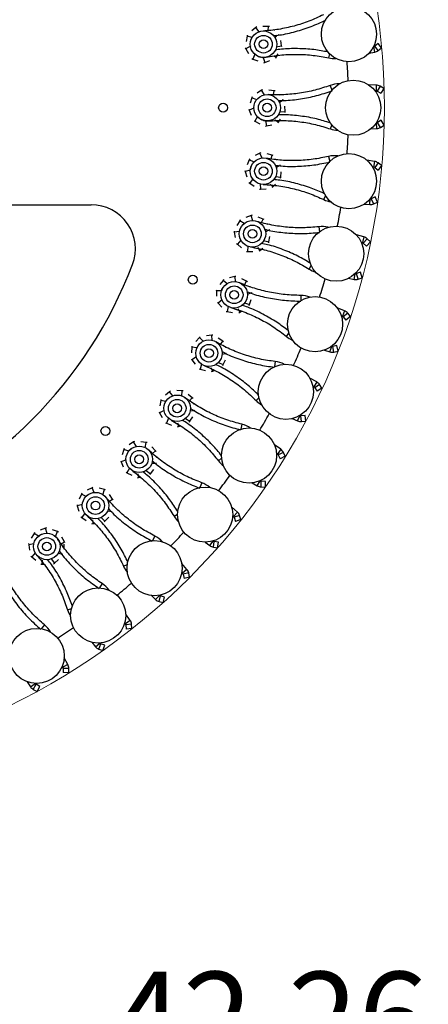
# Model space of a CAD drawing. Units: millimetres. Extents: x 7 to 294, y 9 to 311.
# Drawn here: x 112 to 128, y 28 to 66 of the extents above; entities that cross this region are included whole.
import ezdxf

# ---------------------------------------------------------------- set-up
doc = ezdxf.new("R2010")
doc.units = ezdxf.units.MM
doc.layers.add('FORMAT', color=7, linetype='Continuous')
doc.styles.add('SLDTEXTSTYLE1', font='TXT', dxfattribs={"width": 0.75})
doc.dimstyles.new('SLDDIMSTYLE1', dxfattribs={"dimtxt": 3.5, "dimasz": 3.302, "dimexe": 0, "dimexo": 0.0625, "dimgap": 0.875, "dimtad": 1, "dimlfac": 6, "dimrnd": 1e-09, "dimzin": 12, "dimdsep": 46, "dimtxsty": 'SLDTEXTSTYLE1', "dimsah": 1, "dimcen": 0.09, "dimadec": 0, "dimazin": 3, "dimtfac": 1, "dimtmove": 0, "dimatfit": 0, "dimfxl": 0, "dimfrac": 2, "dimtolj": 1, "dimtzin": 12, "dimarcsym": 0})

# ---------------------------------------------------------------- blocks, each defined once
blk = doc.blocks.new('_D_3')
at = {"layer": 'FORMAT', "color": 7}
for p, q in [((100.803, 63.308), (100.803, 93.081)), ((106.455, 64.171), (106.455, 93.081)), ((100.803, 92.081), (94.453, 92.081)), ((100.803, 92.081), (106.455, 92.081)), ((106.455, 92.081), (127.267, 92.081))]:
    blk.add_line(p, q, dxfattribs=at)
for points in [[(100.803, 92.081), (97.501, 92.589), (97.501, 91.573)], [(106.455, 92.081), (109.757, 91.573), (109.757, 92.589)]]:
    blk.add_solid(points, dxfattribs=at)
at = {"layer": 'FORMAT', "color": 7, "insert": (115.63, 96.593), "char_height": 3.5, "attachment_point": 1, "style": 'SLDTEXTSTYLE1'}
blk.add_mtext('33,91', dxfattribs=at)
blk = doc.blocks.new('_D_4')
at = {"layer": 'FORMAT', "color": 7}
for p, q in [((100.803, 61.308), (100.803, 24.15)), ((107.847, 60.035), (107.847, 24.15)), ((100.803, 25.15), (94.453, 25.15)), ((107.847, 25.15), (100.803, 25.15)), ((107.847, 25.15), (127.267, 25.15))]:
    blk.add_line(p, q, dxfattribs=at)
for points in [[(100.803, 25.15), (97.501, 25.658), (97.501, 24.642)], [(107.847, 25.15), (111.149, 24.642), (111.149, 25.658)]]:
    blk.add_solid(points, dxfattribs=at)
at = {"layer": 'FORMAT', "color": 7, "insert": (115.63, 29.662), "char_height": 3.5, "attachment_point": 1, "style": 'SLDTEXTSTYLE1'}
blk.add_mtext('42,26', dxfattribs=at)

msp = doc.modelspace()

# ---------------------------------------------------------------- linework, layer by layer
at = {"color": 7, "linetype": 'Continuous', "lineweight": 25}
for p, q in [((121.0457, 65.3347), (120.8869, 65.2058)), ((121.0759, 65.3592), (121.0457, 65.3347)), ((121.1715, 65.173), (121.0457, 65.3347)), ((121.5157, 65.3708), (121.3113, 65.3742)), ((121.5103, 65.2245), (121.5157, 65.3708)), ((121.5546, 65.3702), (121.5157, 65.3708)), ((121.7437, 65.2294), (121.7135, 65.2474)), ((120.7089, 65.0049), (120.6701, 64.8041)), ((120.7163, 65.0431), (120.7089, 65.0049)), ((120.9065, 64.9624), (120.7089, 65.0049)), ((121.7662, 64.9496), (121.8527, 65.0453)), ((122.0162, 64.6398), (121.984, 64.8417)), ((125.6604, 64.7368), (125.5335, 64.636)), ((125.7952, 64.5672), (125.6604, 64.7368)), ((120.6439, 64.5698), (120.6629, 64.5358)), ((120.838, 64.6284), (120.6629, 64.5358)), ((120.6629, 64.5358), (120.7622, 64.357)), ((120.8345, 64.6424), (120.838, 64.6284)), ((121.8142, 64.6119), (122.0162, 64.6398)), ((122.0223, 64.6014), (122.0162, 64.6398)), ((125.3158, 64.3693), (125.5312, 64.4054)), ((125.4955, 64.6191), (125.4899, 64.6182)), ((125.6683, 64.4664), (125.7952, 64.5672)), ((120.8928, 64.1607), (120.9292, 64.1468)), ((121.0044, 64.3319), (120.9292, 64.1468)), ((120.9292, 64.1468), (121.1201, 64.0737)), ((121.3223, 64.2089), (121.3832, 64.02)), ((121.3464, 64.0073), (121.3832, 64.02)), ((121.3832, 64.02), (121.5764, 64.0868)), ((121.7392, 64.2607), (121.8125, 64.2147)), ((121.7925, 64.1813), (121.8125, 64.2147)), ((121.8125, 64.2147), (121.8863, 64.3379)), ((121.2602, 62.9642), (121.0876, 62.8547)), ((121.2931, 62.9851), (121.2602, 62.9642)), ((121.3664, 62.789), (121.2602, 62.9642)), ((121.7312, 62.9456), (121.5286, 62.9726)), ((121.7089, 62.8009), (121.7312, 62.9456)), ((121.7698, 62.9404), (121.7312, 62.9456)), ((125.593, 63.1639), (125.2999, 63.1732)), ((125.5413, 62.9487), (125.5861, 62.9473)), ((125.6261, 62.9356), (125.7653, 62.8527)), ((125.8762, 63.0388), (125.737, 63.1218)), ((125.8762, 63.0388), (125.7653, 62.8527)), ((120.8874, 62.6758), (120.8256, 62.4809)), ((120.8992, 62.7129), (120.8874, 62.6758)), ((121.0788, 62.6107), (120.8874, 62.6758)), ((121.9413, 62.7786), (121.9134, 62.8)), ((121.9311, 62.4981), (122.0282, 62.5831)), ((120.7724, 62.2512), (120.7872, 62.2151)), ((120.9719, 62.2868), (120.7872, 62.2151)), ((120.7872, 62.2151), (120.8651, 62.0261)), ((120.9701, 62.3012), (120.9719, 62.2868)), ((121.9397, 62.1571), (122.1435, 62.1614)), ((122.1435, 62.1614), (122.1349, 62.3657)), ((122.1451, 62.1225), (122.1435, 62.1614)), ((120.9721, 61.8159), (121.0066, 61.7979)), ((121.1028, 61.9731), (121.0066, 61.7979)), ((121.0066, 61.7979), (121.1878, 61.7032)), ((121.4042, 61.8139), (121.4428, 61.6193)), ((121.7764, 61.8555), (121.8918, 61.7628)), ((121.868, 61.732), (121.8918, 61.7628)), ((121.8918, 61.7628), (121.9794, 61.8766)), ((125.7744, 61.8347), (125.6366, 61.7493)), ((125.8885, 61.6505), (125.7744, 61.8347)), ((121.4048, 61.6109), (121.4428, 61.6193)), ((121.4428, 61.6193), (121.6425, 61.6632)), ((125.3894, 61.5097), (125.6076, 61.5205)), ((125.5968, 61.7369), (125.5912, 61.7366)), ((125.7507, 61.5651), (125.8885, 61.6505)), ((120.7943, 60.3417), (120.7103, 60.1553)), ((120.8103, 60.3772), (120.7943, 60.3417)), ((120.9768, 60.2548), (120.7943, 60.3417)), ((121.026, 60.2995), (120.9768, 60.2548)), ((121.1981, 60.5849), (121.0139, 60.4961)), ((121.2332, 60.6018), (121.1981, 60.5849)), ((121.2832, 60.3985), (121.1981, 60.5849)), ((121.6638, 60.5117), (121.4656, 60.5621)), ((121.6247, 60.3706), (121.6638, 60.5117)), ((121.7015, 60.5021), (121.6638, 60.5117)), ((121.853, 60.3215), (121.8278, 60.3459)), ((125.5247, 60.2802), (125.2348, 60.3235)), ((120.6308, 59.9333), (120.6413, 59.8958)), ((120.8331, 59.9456), (120.6413, 59.8958)), ((120.6413, 59.8958), (120.6968, 59.699)), ((121.8104, 60.044), (121.9261, 60.1237)), ((125.4484, 60.0725), (125.4928, 60.0659)), ((125.5311, 60.0496), (125.6598, 59.9511)), ((125.7915, 60.1231), (125.6598, 59.9511)), ((125.7915, 60.1231), (125.6629, 60.2217)), ((120.9267, 59.6187), (120.8108, 59.4559)), ((121.7792, 59.7043), (121.9822, 59.685)), ((121.9793, 59.6461), (121.9822, 59.685)), ((121.9822, 59.685), (121.9974, 59.8889)), ((120.7786, 59.4778), (120.8108, 59.4559)), ((120.8108, 59.4559), (120.9797, 59.3408)), ((121.1846, 59.2239), (121.2233, 59.2278)), ((121.2076, 59.4257), (121.2233, 59.2278)), ((121.2233, 59.2278), (121.4268, 59.2483)), ((121.5821, 59.4238), (121.6859, 59.3183)), ((121.6588, 59.2904), (121.6859, 59.3183)), ((121.6859, 59.3183), (121.7861, 59.4211)), ((125.3629, 58.8624), (125.3572, 58.8628)), ((125.5506, 58.9389), (125.4038, 58.8701)), ((125.6426, 58.7428), (125.5506, 58.9389)), ((110.2157, 58.6412), (114.8232, 58.6412)), ((125.1305, 58.6608), (125.3484, 58.6462)), ((125.4958, 58.674), (125.6426, 58.7428)), ((120.4309, 58.0342), (120.3258, 57.8588)), ((120.4509, 58.0676), (120.4309, 58.0342)), ((120.6021, 57.9267), (120.4309, 58.0342)), ((120.8602, 58.2289), (120.6669, 58.1621)), ((120.897, 58.2416), (120.8602, 58.2289)), ((120.9231, 58.0339), (120.8602, 58.2289)), ((121.3142, 58.1021), (121.1232, 58.1752)), ((121.2591, 57.9665), (121.3142, 58.1021)), ((121.3506, 58.0882), (121.3142, 58.1021)), ((121.4055, 57.6206), (121.5196, 57.6809)), ((121.4801, 57.8912), (121.4578, 57.9184)), ((121.5297, 57.6862), (121.5601, 57.7023)), ((121.5627, 57.6913), (121.5601, 57.7023)), ((120.221, 57.6475), (120.2272, 57.6091)), ((120.4234, 57.6362), (120.2272, 57.6091)), ((120.2272, 57.6091), (120.2594, 57.4071)), ((120.4784, 57.3007), (120.3444, 57.1525)), ((121.5345, 57.244), (121.5733, 57.4448)), ((125.1222, 57.4239), (124.8392, 57.5006)), ((125.3689, 57.2369), (125.2526, 57.3498)), ((120.315, 57.178), (120.3444, 57.1525)), ((120.3444, 57.1525), (120.4989, 57.0185)), ((120.735, 57.0764), (120.7277, 56.878)), ((121.1068, 57.031), (121.1977, 56.9142)), ((121.1977, 56.9142), (121.3091, 57.0047)), ((121.3352, 57.2868), (121.5345, 57.244)), ((121.5271, 57.2058), (121.5345, 57.244)), ((125.0222, 57.2265), (125.0655, 57.2148)), ((125.1018, 57.1942), (125.2181, 57.0814)), ((125.3689, 57.2369), (125.2181, 57.0814)), ((120.6887, 56.8787), (120.7277, 56.878)), ((120.7277, 56.878), (120.9321, 56.8747)), ((121.1674, 56.8896), (121.1977, 56.9142)), ((119.8258, 55.8153), (119.802, 55.7845)), ((120.251, 55.928), (120.0513, 55.8841)), ((120.2891, 55.9364), (120.251, 55.928)), ((120.2909, 55.727), (120.251, 55.928)), ((120.6873, 55.7494), (120.5061, 55.8441)), ((124.5426, 55.8613), (124.7574, 55.8215)), ((124.7968, 56.0345), (124.7913, 56.0356)), ((124.9922, 56.0887), (124.8384, 56.0374)), ((124.907, 55.8319), (125.0608, 55.8832)), ((125.0608, 55.8832), (124.9922, 56.0887)), ((119.802, 55.7845), (119.6773, 55.6225)), ((119.9596, 55.6578), (119.802, 55.7845)), ((120.6167, 55.6211), (120.6873, 55.7494)), ((120.7218, 55.7313), (120.6873, 55.7494)), ((120.8275, 55.5207), (120.8086, 55.5503)), ((119.5487, 55.4248), (119.5503, 55.3859)), ((119.7484, 55.3901), (119.5503, 55.3859)), ((119.5503, 55.3859), (119.5589, 55.1816)), ((120.722, 55.2605), (120.885, 55.3238)), ((120.8064, 54.8715), (120.8683, 55.0664)), ((120.8864, 55.3125), (120.885, 55.3238)), ((119.5875, 54.9475), (119.6138, 54.9188)), ((119.7641, 55.0504), (119.6138, 54.9188)), ((119.6138, 54.9188), (119.7516, 54.7678)), ((119.9929, 54.7978), (119.9626, 54.6017)), ((120.3569, 54.7096), (120.4336, 54.583)), ((120.6134, 54.9372), (120.8064, 54.8715)), ((120.7947, 54.8344), (120.8064, 54.8715)), ((124.3908, 54.6337), (124.1186, 54.7427)), ((119.924, 54.6068), (119.9626, 54.6017)), ((119.9626, 54.6017), (120.1653, 54.5747)), ((120.4007, 54.5622), (120.4336, 54.583)), ((120.4336, 54.583), (120.494, 54.6213)), ((124.2686, 54.4493), (124.3102, 54.4326)), ((124.3438, 54.4079), (124.4463, 54.2823)), ((124.6141, 54.4194), (124.4463, 54.2823)), ((124.6141, 54.4194), (124.5117, 54.5449)), ((118.9162, 53.623), (118.7735, 53.4765)), ((118.9434, 53.6509), (118.9162, 53.623)), ((119.058, 53.4789), (118.9162, 53.623)), ((119.3789, 53.7134), (119.1754, 53.693)), ((119.4176, 53.7173), (119.3789, 53.7134)), ((119.3951, 53.5092), (119.3789, 53.7134)), ((119.7914, 53.4854), (119.6224, 53.6005)), ((118.62, 53.2563), (118.6048, 53.0524)), ((118.6229, 53.2951), (118.62, 53.2563)), ((118.8172, 53.2375), (118.62, 53.2563)), ((119.7065, 53.3661), (119.7914, 53.4854)), ((119.8236, 53.4634), (119.7914, 53.4854)), ((119.9042, 53.2419), (119.8888, 53.2735)), ((123.9063, 53.2915), (123.9009, 53.2932)), ((124.1066, 53.3227), (123.9479, 53.2895)), ((124.1509, 53.1106), (124.1066, 53.3227)), ((118.7934, 52.8983), (118.6287, 52.785)), ((119.7692, 52.9957), (119.9385, 53.0397)), ((119.9385, 53.0283), (119.9385, 53.0397)), ((123.6337, 53.1489), (123.8424, 53.0845)), ((123.9922, 53.0774), (124.1509, 53.1106)), ((118.606, 52.8166), (118.6287, 52.785)), ((118.6287, 52.785), (118.7482, 52.619)), ((118.9913, 52.6209), (118.9384, 52.4296)), ((119.3426, 52.491), (119.4041, 52.3563)), ((119.6238, 52.6872), (119.8079, 52.5996)), ((119.7919, 52.5641), (119.8079, 52.5996)), ((119.8079, 52.5996), (119.8919, 52.786)), ((118.9007, 52.4392), (118.9384, 52.4296)), ((118.9384, 52.4296), (119.1366, 52.3792)), ((119.369, 52.3394), (119.4041, 52.3563)), ((119.4041, 52.3563), (119.4685, 52.3874)), ((123.3404, 51.9473), (123.0827, 52.0871)), ((123.1976, 51.7782), (123.237, 51.7569)), ((123.2675, 51.7285), (123.3547, 51.5918)), ((123.5374, 51.7084), (123.3547, 51.5918)), ((123.5374, 51.7084), (123.4501, 51.845)), ((117.7855, 51.5789), (117.6268, 51.4501)), ((117.8158, 51.6035), (117.7855, 51.5789)), ((117.9096, 51.4194), (117.7855, 51.5789)), ((118.2555, 51.6151), (118.0511, 51.6184)), ((118.2479, 51.4103), (118.2555, 51.6151)), ((118.2945, 51.6144), (118.2555, 51.6151)), ((118.3752, 51.3419), (118.3585, 51.3521)), ((118.6388, 51.3406), (118.4843, 51.4746)), ((118.5406, 51.232), (118.6388, 51.3406)), ((118.6682, 51.3151), (118.6388, 51.3406)), ((117.4487, 51.2491), (117.4099, 51.0484)), ((117.4561, 51.2874), (117.4487, 51.2491)), ((117.6424, 51.2075), (117.4487, 51.2491)), ((118.7225, 51.0857), (118.7109, 51.1189)), ((117.3838, 50.814), (117.4027, 50.78)), ((117.5793, 50.8734), (117.4027, 50.78)), ((117.4027, 50.78), (117.502, 50.6013)), ((118.5523, 50.4589), (118.6574, 50.6343)), ((118.5599, 50.8569), (118.7331, 50.8809)), ((122.7034, 50.6704), (122.6982, 50.6727)), ((122.9059, 50.6781), (122.7445, 50.6636)), ((122.9253, 50.4623), (122.9059, 50.6781)), ((117.6326, 50.4049), (117.669, 50.391)), ((117.7437, 50.5749), (117.669, 50.391)), ((117.669, 50.391), (117.86, 50.318)), ((118.0776, 50.4051), (118.123, 50.2642)), ((118.0862, 50.2515), (118.123, 50.2642)), ((118.123, 50.2642), (118.1906, 50.2876)), ((118.3797, 50.5673), (118.5523, 50.4589)), ((118.5323, 50.4255), (118.5523, 50.4589)), ((122.416, 50.5604), (122.6158, 50.4722)), ((122.7638, 50.4478), (122.9253, 50.4623)), ((116.4251, 49.68), (116.2525, 49.5704)), ((116.458, 49.7008), (116.4251, 49.68)), ((116.5299, 49.5071), (116.4251, 49.68)), ((116.8962, 49.6613), (116.6935, 49.6883)), ((116.8648, 49.4588), (116.8962, 49.6613)), ((116.9348, 49.6562), (116.8962, 49.6613)), ((117.245, 49.3442), (117.1071, 49.4952)), ((121.9852, 49.401), (121.7455, 49.5698)), ((116.0523, 49.3915), (115.9905, 49.1966)), ((116.0641, 49.4286), (116.0523, 49.3915)), ((116.2399, 49.3277), (116.0523, 49.3915)), ((116.9833, 49.3761), (116.9679, 49.3882)), ((117.1348, 49.2478), (117.245, 49.3442)), ((117.2712, 49.3155), (117.245, 49.3442)), ((117.2985, 49.0813), (117.2909, 49.1156)), ((121.8238, 49.2496), (121.8604, 49.2238)), ((121.8874, 49.1921), (121.9582, 49.0462)), ((122.1531, 49.1409), (121.9582, 49.0462)), ((122.1531, 49.1409), (122.0823, 49.2867)), ((115.9373, 48.9669), (115.9521, 48.9309)), ((116.1385, 49.0032), (115.9521, 48.9309)), ((115.9521, 48.9309), (116.0301, 48.7418)), ((117.1105, 48.8729), (117.2853, 48.8766)), ((116.137, 48.5317), (116.1715, 48.5136)), ((116.2671, 48.6876), (116.1715, 48.5136)), ((116.1715, 48.5136), (116.3527, 48.4189)), ((116.5789, 48.4802), (116.6077, 48.335)), ((116.8978, 48.6062), (117.0567, 48.4785)), ((117.033, 48.4477), (117.0567, 48.4785)), ((117.0567, 48.4785), (117.1815, 48.6405)), ((116.5697, 48.3266), (116.6077, 48.335)), ((116.6077, 48.335), (116.6775, 48.3503)), ((120.9061, 48.1308), (121.0943, 48.0199)), ((121.2043, 48.2066), (121.1994, 48.2095)), ((121.4063, 48.1908), (121.2443, 48.1951)), ((121.4005, 47.9742), (121.4063, 48.1908)), ((114.4497, 47.7085), (114.3657, 47.5221)), ((114.4657, 47.744), (114.4497, 47.7085)), ((114.6286, 47.6234), (114.4497, 47.7085)), ((114.8535, 47.9518), (114.6693, 47.863)), ((114.8886, 47.9687), (114.8535, 47.9518)), ((114.9375, 47.7679), (114.8535, 47.9518)), ((115.3192, 47.8786), (115.121, 47.9289)), ((115.2646, 47.6811), (115.3192, 47.8786)), ((115.3569, 47.869), (115.3192, 47.8786)), ((115.6288, 47.5231), (115.5094, 47.6891)), ((121.2385, 47.9785), (121.4005, 47.9742)), ((114.2862, 47.3001), (114.2967, 47.2627)), ((114.4902, 47.3129), (114.2967, 47.2627)), ((114.2967, 47.2627), (114.3522, 47.0659)), ((115.3726, 47.5851), (115.3588, 47.5989)), ((115.5082, 47.4401), (115.6288, 47.5231)), ((115.6516, 47.4915), (115.6288, 47.5231)), ((115.6515, 47.2558), (115.6479, 47.2907)), ((114.5813, 46.9844), (114.4662, 46.8228)), ((115.4405, 47.0706), (115.6146, 47.054)), ((120.3436, 47.0292), (120.1251, 47.2247)), ((120.1657, 46.8976), (120.1991, 46.8677)), ((120.4802, 46.7513), (120.4268, 46.9044)), ((114.434, 46.8447), (114.4662, 46.8228)), ((114.4662, 46.8228), (114.6351, 46.7076)), ((114.84, 46.5908), (114.8787, 46.5947)), ((114.867, 46.7422), (114.8787, 46.5947)), ((114.8787, 46.5947), (114.9498, 46.6018)), ((115.1983, 46.8304), (115.3413, 46.6852)), ((115.3142, 46.6573), (115.3413, 46.6852)), ((115.3413, 46.6852), (115.4841, 46.8316)), ((120.2222, 46.833), (120.2756, 46.68)), ((120.4802, 46.7513), (120.2756, 46.68)), ((112.6626, 46.223), (112.5575, 46.0476)), ((112.6826, 46.2564), (112.6626, 46.223)), ((112.8304, 46.1177), (112.6626, 46.223)), ((113.0919, 46.4177), (112.8986, 46.3509)), ((113.1287, 46.4305), (113.0919, 46.4177)), ((113.1539, 46.2253), (113.0919, 46.4177)), ((113.5459, 46.291), (113.3549, 46.364)), ((113.4687, 46.1011), (113.5459, 46.291)), ((113.5823, 46.277), (113.5459, 46.291)), ((112.4527, 45.8364), (112.4589, 45.7979)), ((112.6568, 45.8253), (112.4589, 45.7979)), ((112.4589, 45.7979), (112.4911, 45.596)), ((113.5649, 45.9933), (113.5527, 46.0086)), ((113.6828, 45.8335), (113.8122, 45.902)), ((113.8122, 45.902), (113.7128, 46.0807)), ((113.8037, 45.6338), (113.8061, 45.8143)), ((113.8311, 45.8679), (113.8122, 45.902)), ((119.1243, 45.8928), (119.2984, 45.7609)), ((119.4293, 45.9336), (119.4247, 45.937)), ((119.6281, 45.8944), (119.4677, 45.9175)), ((119.5972, 45.6799), (119.6281, 45.8944)), ((112.7092, 45.4885), (112.5761, 45.3413)), ((113.5726, 45.4744), (113.7436, 45.4377)), ((119.4368, 45.7031), (119.5972, 45.6799)), ((112.5466, 45.3668), (112.5761, 45.3413)), ((112.5761, 45.3413), (112.7305, 45.2074)), ((112.9204, 45.0675), (112.9593, 45.0669)), ((112.9648, 45.2148), (112.9593, 45.0669)), ((112.9593, 45.0669), (113.0308, 45.0657)), ((113.3042, 45.264), (113.4294, 45.103)), ((113.3991, 45.0785), (113.4294, 45.103)), ((113.4294, 45.103), (113.5881, 45.2319)), ((118.4377, 44.864), (118.2434, 45.0836)), ((118.2457, 44.754), (118.2755, 44.7204)), ((118.2944, 44.6833), (118.3296, 44.5251)), ((118.5411, 44.5722), (118.5059, 44.7304)), ((118.5411, 44.5722), (118.3296, 44.5251)), ((117.0948, 43.8769), (117.2523, 43.7257)), ((117.3831, 43.6521), (117.5397, 43.6105)), ((117.4024, 43.882), (117.3983, 43.8859)), ((117.5954, 43.8199), (117.4387, 43.8615)), ((117.5397, 43.6105), (117.5954, 43.8199)), ((116.2934, 42.9347), (116.1258, 43.1754)), ((116.0899, 42.8478), (116.1155, 42.811)), ((116.3622, 42.6329), (116.3456, 42.7941)), ((116.13, 42.7719), (116.1467, 42.6107)), ((116.3622, 42.6329), (116.1467, 42.6107)), ((114.8449, 42.1102), (114.9839, 41.9417)), ((115.151, 42.0795), (115.1474, 42.0839)), ((115.3355, 41.9955), (115.1847, 42.055)), ((115.1052, 41.8535), (115.256, 41.794)), ((115.256, 41.794), (115.3355, 41.9955)), ((113.9395, 41.2675), (113.8011, 41.5259)), ((113.7274, 41.2047), (113.7486, 41.1652)), ((113.7584, 41.1247), (113.7562, 40.9626)), ((113.9729, 40.9597), (113.7562, 40.9626)), ((113.9729, 40.9597), (113.9751, 41.1217)), ((112.4052, 40.6167), (112.5236, 40.4332)), ((112.7057, 40.5507), (112.7026, 40.5554)), ((112.6339, 40.3315), (112.7767, 40.2549)), ((112.8791, 40.4458), (112.7363, 40.5224)), ((112.7767, 40.2549), (112.8791, 40.4458))]:
    msp.add_line(p, q, dxfattribs=at)
at = {"color": 8, "linetype": 'Continuous', "lineweight": 25}
for p, q in [((125.5312, 64.4054), (125.4955, 64.6191)), ((125.6683, 64.4664), (125.5335, 64.636)), ((123.7982, 64.1883), (123.8311, 64.3386)), ((123.8464, 63.1474), (123.9127, 62.966)), ((125.593, 63.1639), (125.5861, 62.9473)), ((125.737, 63.1218), (125.6261, 62.9356)), ((123.861, 61.506), (123.9112, 61.6515)), ((125.6076, 61.5205), (125.5968, 61.7369)), ((125.7507, 61.5651), (125.6366, 61.7493)), ((123.7881, 60.4666), (123.8328, 60.2787)), ((125.5247, 60.2802), (125.4928, 60.0659)), ((125.6629, 60.2217), (125.5311, 60.0496)), ((123.612, 58.8346), (123.6788, 58.9733)), ((125.3484, 58.6462), (125.3629, 58.8624)), ((125.4958, 58.674), (125.4038, 58.8701)), ((123.4189, 57.8107), (123.4415, 57.6189)), ((125.1222, 57.4239), (125.0655, 57.2148)), ((125.2526, 57.3498), (125.1018, 57.1942)), ((123.0545, 56.2102), (123.137, 56.3402)), ((124.7574, 55.8215), (124.7968, 56.0345)), ((124.907, 55.8319), (124.8384, 56.0374)), ((122.7439, 55.2156), (122.7441, 55.0225)), ((124.3908, 54.6337), (124.3102, 54.4326)), ((124.5117, 54.5449), (124.3438, 54.4079)), ((122.1962, 53.6682), (122.2932, 53.7878)), ((123.8424, 53.0845), (123.9063, 53.2915)), ((123.9922, 53.0774), (123.9479, 53.2895)), ((121.7722, 52.7164), (121.75, 52.5246)), ((123.3404, 51.9473), (123.237, 51.7569)), ((123.4501, 51.845), (123.2675, 51.7285)), ((121.0486, 51.2431), (121.1587, 51.3506)), ((122.6158, 50.4722), (122.7034, 50.6704)), ((122.7638, 50.4478), (122.7445, 50.6636)), ((120.5169, 50.3469), (120.4726, 50.159)), ((121.9852, 49.401), (121.8604, 49.2238)), ((122.0823, 49.2867), (121.8874, 49.1921)), ((119.6271, 48.9676), (119.749, 49.0616)), ((118.995, 48.1392), (118.9292, 47.9577)), ((121.0943, 48.0199), (121.2043, 48.2066)), ((121.2385, 47.9785), (121.2443, 48.1951)), ((117.9511, 46.8725), (118.0831, 46.9517)), ((120.3436, 47.0292), (120.1991, 46.8677)), ((120.4268, 46.9044), (120.2222, 46.833)), ((117.2272, 46.1231), (117.1407, 45.9504)), ((119.2984, 45.7609), (119.4293, 45.9336)), ((119.4368, 45.7031), (119.4677, 45.9175)), ((116.0433, 44.9861), (116.1835, 45.0495)), ((118.4377, 44.864), (118.2755, 44.7204)), ((118.5059, 44.7304), (118.2944, 44.6833)), ((115.2372, 44.3258), (115.1312, 44.1644)), ((117.2523, 43.7257), (117.4024, 43.882)), ((117.3831, 43.6521), (117.4387, 43.8615)), ((113.9293, 43.334), (114.076, 43.3806)), ((116.2934, 42.9347), (116.1155, 42.811)), ((116.3456, 42.7941), (116.13, 42.7719)), ((113.052, 42.7718), (112.928, 42.6237)), ((114.9839, 41.9417), (115.151, 42.0795)), ((115.1052, 41.8535), (115.1847, 42.055)), ((113.9395, 41.2675), (113.7486, 41.1652)), ((113.9751, 41.1217), (113.7584, 41.1247)), ((112.5236, 40.4332), (112.7057, 40.5507)), ((112.6339, 40.3315), (112.7363, 40.5224))]:
    msp.add_line(p, q, dxfattribs=at)
at = {"color": 7, "linetype": 'Continuous', "lineweight": 25}
for centre, radius in [((124.5584, 65.0844), 1.0417), ((121.3303, 64.7071), 0.5), ((121.3303, 64.7071), 0.3333), ((121.3303, 64.7071), 0.1667), ((124.7201, 62.3078), 1.0417), ((121.4701, 62.3078), 0.5), ((121.4701, 62.3078), 0.3333), ((119.8034, 62.3078), 0.1667), ((121.4701, 62.3078), 0.1667), ((121.3303, 59.9086), 0.5), ((124.5584, 59.5313), 1.0417), ((121.3303, 59.9086), 0.3333), ((121.3303, 59.9086), 0.1667), ((120.913, 57.5418), 0.5), ((120.913, 57.5418), 0.3333), ((120.913, 57.5418), 0.1667), ((124.0754, 56.7923), 1.0417), ((118.6576, 55.8095), 0.1667), ((120.2237, 55.2394), 0.5), ((120.2237, 55.2394), 0.3333), ((120.2237, 55.2394), 0.1667), ((123.2777, 54.1279), 1.0417), ((119.2718, 53.0327), 0.5), ((119.2718, 53.0327), 0.3333), ((119.2718, 53.0327), 0.1667), ((122.1761, 51.5741), 1.0417), ((118.0702, 50.9513), 0.5), ((118.0702, 50.9513), 0.3333), ((118.0702, 50.9513), 0.1667), ((115.3583, 50.0949), 0.1667), ((120.7855, 49.1654), 1.0417), ((116.635, 49.0236), 0.5), ((116.635, 49.0236), 0.3333), ((116.635, 49.0236), 0.1667), ((114.9857, 47.2755), 0.5), ((119.1246, 46.9345), 1.0417), ((114.9857, 47.2755), 0.3333), ((114.9857, 47.2755), 0.1667), ((113.1447, 45.7306), 0.5), ((113.1447, 45.7306), 0.3333), ((113.1447, 45.7306), 0.1667), ((117.216, 44.9115), 1.0417), ((115.0855, 43.1237), 1.0417), ((112.7618, 41.5954), 1.0417)]:
    msp.add_circle(centre, radius, dxfattribs=at)
for centre, radius, start, end in [((125.4817, 64.7013), 0.0833, 279.50524, 308.45909), ((125.4817, 64.7013), 0.3, 279.50524, 308.45909), ((124.0125, 65.165), 1, 257.62357, 273.06598), ((100.8034, 62.3078), 23.75, 2.47213, 4.19454), ((124.1894, 62.208), 1, 89.62748, 110.05847), ((125.5834, 62.864), 0.0833, 59.22295, 88.17681), ((125.5834, 62.864), 0.3, 59.22295, 88.17681), ((124.1873, 62.4513), 1, 250.95691, 266.39932), ((125.5927, 61.8201), 0.0833, 272.83857, 301.79243), ((125.5927, 61.8201), 0.3, 272.83857, 301.79243), ((100.8034, 62.3078), 23.75, 355.80546, 357.52787), ((124.0197, 59.4938), 1, 82.96081, 103.39181), ((125.4805, 59.9835), 0.3, 52.55629, 81.51014), ((125.4805, 59.9835), 0.0833, 52.55629, 81.51014), ((124.0458, 59.7356), 1, 244.29024, 259.73265), ((125.3685, 58.9456), 0.0833, 266.17191, 295.12576), ((114.8232, 56.9745), 1.6667, 339.1725, 90), ((100.8034, 62.3078), 23.75, 349.1388, 350.8612), ((125.3685, 58.9456), 0.3, 266.17191, 295.12576), ((123.536, 56.8176), 1, 76.29415, 96.72514), ((125.0438, 57.1344), 0.3, 45.88962, 74.84347), ((125.0438, 57.1344), 0.0833, 45.88962, 74.84347), ((100.8034, 62.3078), 16.6667, 290.8275, 339.1725), ((123.59, 57.0548), 1, 237.62357, 253.06598), ((100.8034, 62.3078), 23.75, 342.47213, 344.19454), ((124.812, 56.1165), 0.3, 259.50524, 288.45909), ((124.812, 56.1165), 0.0833, 259.50524, 288.45909), ((122.7449, 54.2156), 1, 69.62748, 90.05847), ((124.2793, 54.3552), 0.0833, 39.22295, 68.17681), ((124.2793, 54.3552), 0.3, 39.22295, 68.17681), ((122.8261, 54.4449), 1, 230.95691, 246.39932), ((100.8034, 62.3078), 23.75, 335.80546, 337.52787), ((123.9309, 53.3711), 0.0833, 252.83857, 281.79243), ((123.9309, 53.3711), 0.3, 252.83857, 281.79243), ((121.6571, 51.723), 1, 62.96081, 83.39181), ((123.1973, 51.6836), 0.0833, 32.55629, 61.51014), ((123.1973, 51.6836), 0.3, 32.55629, 61.51014), ((121.7644, 51.9414), 1, 224.29024, 239.73265), ((100.8034, 62.3078), 23.75, 329.1388, 330.8612), ((122.737, 50.7466), 0.0833, 246.17191, 275.12576), ((120.2873, 49.3736), 1, 56.29415, 76.72514), ((122.737, 50.7466), 0.3, 246.17191, 275.12576), ((121.8125, 49.1557), 0.0833, 25.88962, 54.84347), ((121.8125, 49.1557), 0.3, 25.88962, 54.84347), ((120.4192, 49.5781), 1, 217.62357, 233.06598), ((100.8034, 62.3078), 23.75, 322.47213, 324.19454), ((118.654, 47.1992), 1, 49.62748, 70.05847), ((121.2466, 48.2784), 0.3, 239.50524, 268.45909), ((121.2466, 48.2784), 0.0833, 239.50524, 268.45909), ((118.8087, 47.3869), 1, 210.95691, 226.39932), ((120.1435, 46.8056), 0.3, 19.22295, 48.17681), ((120.1435, 46.8056), 0.0833, 19.22295, 48.17681), ((100.8034, 62.3078), 23.75, 315.80546, 317.52787), ((116.7793, 45.229), 1, 42.96081, 63.39181), ((119.4796, 46), 0.3, 232.83857, 261.79243), ((119.4796, 46), 0.0833, 232.83857, 261.79243), ((116.9547, 45.3975), 1, 204.29024, 219.73265), ((118.2131, 44.6652), 0.0833, 12.55629, 41.51014), ((118.2131, 44.6652), 0.3, 12.55629, 41.51014), ((114.6885, 43.4898), 1, 36.29415, 56.72514), ((100.8034, 62.3078), 23.75, 309.1388, 310.8612), ((117.4601, 43.9421), 0.3, 226.17191, 255.12576), ((117.4601, 43.9421), 0.0833, 226.17191, 255.12576), ((114.8823, 43.6368), 1, 197.62357, 213.06598), ((116.0471, 42.7633), 0.0833, 5.88962, 34.84347), ((116.0471, 42.7633), 0.3, 5.88962, 34.84347), ((112.41, 42.0051), 1, 29.62748, 50.05847), ((100.8034, 62.3078), 23.75, 302.47213, 304.19454), ((115.2153, 42.1325), 0.0833, 219.50524, 248.45909), ((115.2153, 42.1325), 0.3, 219.50524, 248.45909), ((113.6751, 41.1258), 0.0833, 359.22295, 28.17681), ((113.6751, 41.1258), 0.3, 359.22295, 28.17681), ((112.7757, 40.5958), 0.0833, 212.83857, 241.79243), ((112.7757, 40.5958), 0.3, 212.83857, 241.79243)]:
    msp.add_arc(centre, radius, start, end, dxfattribs=at)
for points, knots in [([(123.5932, 65.8168), (123.4133, 65.733), (123.0538, 65.5654), (122.4854, 65.3863), (121.9046, 65.2559), (121.5099, 65.2201), (121.3129, 65.2023)], [0, 0, 0, 0, 0.2502708, 0.5001378, 0.7506632, 1, 1, 1, 1]), ([(121.7114, 65.0294), (121.7868, 65.037), (122.0668, 65.0649), (122.5417, 65.1786), (123.1313, 65.362), (123.5041, 65.5362), (123.6906, 65.6233)], [0, 0, 0, 0, 0.1094951, 0.4063129, 0.7029517, 1, 1, 1, 1]), ([(121.9, 65.0533), (121.8993, 65.0545), (121.8964, 65.0594), (121.891, 65.068), (121.886, 65.0755), (121.8835, 65.0793)], [0, 0, 0, 0, 0.142641, 0.5712837, 1, 1, 1, 1]), ([(123.7691, 64.4124), (123.592, 64.4456), (123.2127, 64.5166), (122.6215, 64.5458), (122.1316, 64.5384), (121.8518, 64.4958), (121.7751, 64.4841)], [0, 0, 0, 0, 0.2692954, 0.5767552, 0.8840435, 1, 1, 1, 1]), ([(121.0643, 64.2863), (121.0872, 64.2722), (121.139, 64.2406), (121.198, 64.2265), (121.2309, 64.2186)], [0, 0, 0, 0, 0.4437884, 1, 1, 1, 1]), ([(121.2536, 64.2159), (121.2803, 64.212), (121.3413, 64.203), (121.4024, 64.2129), (121.4368, 64.2185)], [0, 0, 0, 0, 0.4364419, 1, 1, 1, 1]), ([(121.4368, 64.2185), (121.6323, 64.2502), (122.0234, 64.3134), (122.6187, 64.3308), (123.2134, 64.2982), (123.6034, 64.2249), (123.7982, 64.1883)], [0, 0, 0, 0, 0.2497994, 0.4996111, 0.7500963, 1, 1, 1, 1]), ([(123.8464, 63.1474), (123.658, 63.085), (123.2816, 62.9602), (122.6962, 62.8483), (122.1042, 62.7862), (121.7079, 62.7966), (121.5103, 62.8017)], [0, 0, 0, 0, 0.2502708, 0.5001378, 0.7506632, 1, 1, 1, 1]), ([(121.8859, 62.5838), (121.9618, 62.5825), (122.2431, 62.5777), (122.728, 62.6355), (123.3349, 62.7493), (123.7254, 62.879), (123.9207, 62.9439)], [0, 0, 0, 0, 0.1094951, 0.4063129, 0.7029517, 1, 1, 1, 1]), ([(122.0761, 62.5856), (122.0755, 62.5869), (122.0732, 62.592), (122.0688, 62.6012), (122.0647, 62.6093), (122.0627, 62.6133)], [0, 0, 0, 0, 0.142641, 0.5712837, 1, 1, 1, 1]), ([(121.157, 61.9208), (121.1781, 61.9041), (121.2258, 61.8667), (121.2829, 61.8458), (121.3146, 61.8342)], [0, 0, 0, 0, 0.4437884, 1, 1, 1, 1]), ([(121.3369, 61.8289), (121.3629, 61.8219), (121.4225, 61.8059), (121.4843, 61.8086), (121.5191, 61.8102)], [0, 0, 0, 0, 0.4364419, 1, 1, 1, 1]), ([(121.5191, 61.8102), (121.717, 61.8189), (122.1128, 61.8364), (122.7061, 61.7846), (123.293, 61.6831), (123.6718, 61.565), (123.861, 61.506)], [0, 0, 0, 0, 0.2497994, 0.4996111, 0.7500963, 1, 1, 1, 1]), ([(123.8582, 61.732), (123.6861, 61.7855), (123.3176, 61.9001), (122.7338, 61.9977), (122.2463, 62.0473), (121.9635, 62.0374), (121.886, 62.0347)], [0, 0, 0, 0, 0.2692954, 0.5767552, 0.8840435, 1, 1, 1, 1]), ([(123.7881, 60.4666), (123.5937, 60.4265), (123.2053, 60.3463), (122.6109, 60.3031), (122.0157, 60.3101), (121.6233, 60.3664), (121.4276, 60.3945)], [0, 0, 0, 0, 0.2502708, 0.5001378, 0.7506632, 1, 1, 1, 1]), ([(120.8734, 60.0999), (120.8674, 60.0877), (120.8456, 60.0439), (120.8383, 59.9952), (120.833, 59.96)], [0, 0, 0, 0, 0.2776024, 1, 1, 1, 1]), ([(121.7754, 60.1344), (121.8506, 60.1243), (122.1295, 60.0869), (122.6178, 60.088), (123.2337, 60.1305), (123.6367, 60.214), (123.8383, 60.2558)], [0, 0, 0, 0, 0.1094951, 0.4063129, 0.7029517, 1, 1, 1, 1]), ([(121.9645, 60.1141), (121.9641, 60.1154), (121.9624, 60.1208), (121.9591, 60.1305), (121.9559, 60.1389), (121.9544, 60.1432)], [0, 0, 0, 0, 0.142641, 0.5712837, 1, 1, 1, 1]), ([(123.6354, 59.0594), (123.4707, 59.1325), (123.118, 59.2891), (122.5495, 59.4539), (122.0711, 59.5597), (121.789, 59.5827), (121.7117, 59.589)], [0, 0, 0, 0, 0.26929535, 0.57675517, 0.88404352, 1, 1, 1, 1]), ([(121.3212, 59.4086), (121.5188, 59.3943), (121.914, 59.3657), (122.4972, 59.2453), (123.0684, 59.0764), (123.4309, 58.9152), (123.612, 58.8346)], [0, 0, 0, 0, 0.24979936, 0.49961112, 0.75009633, 1, 1, 1, 1]), ([(120.4814, 57.7849), (120.474, 57.7735), (120.4473, 57.7325), (120.4343, 57.6849), (120.425, 57.6506)], [0, 0, 0, 0, 0.2776024, 1, 1, 1, 1]), ([(123.4189, 57.8107), (123.2212, 57.7934), (122.8261, 57.7588), (122.2307, 57.7849), (121.6404, 57.8611), (121.2572, 57.9625), (121.066, 58.0131)], [0, 0, 0, 0, 0.2502708, 0.5001378, 0.7506632, 1, 1, 1, 1]), ([(121.3813, 57.7144), (121.4548, 57.6956), (121.7275, 57.6261), (122.2126, 57.5706), (122.8293, 57.5413), (123.2392, 57.5774), (123.4443, 57.5955)], [0, 0, 0, 0, 0.10949513, 0.40631292, 0.70295168, 1, 1, 1, 1]), ([(120.8459, 57.0463), (121.0405, 57.0091), (121.4296, 56.9348), (121.995, 56.7476), (122.5427, 56.5135), (122.8841, 56.3112), (123.0545, 56.2102)], [0, 0, 0, 0, 0.2497994, 0.4996111, 0.7500963, 1, 1, 1, 1]), ([(123.1039, 56.4307), (122.9488, 56.5225), (122.6167, 56.719), (122.0711, 56.9486), (121.6083, 57.1092), (121.3307, 57.1649), (121.2547, 57.1801)], [0, 0, 0, 0, 0.2692954, 0.5767552, 0.8840435, 1, 1, 1, 1]), ([(119.8233, 55.531), (119.8146, 55.5205), (119.7833, 55.4829), (119.7649, 55.4372), (119.7516, 55.4041)], [0, 0, 0, 0, 0.2776024, 1, 1, 1, 1]), ([(122.7439, 55.2156), (122.5455, 55.2214), (122.1491, 55.2329), (121.5607, 55.328), (120.9832, 55.4721), (120.6144, 55.6173), (120.4304, 55.6898)], [0, 0, 0, 0, 0.2502708, 0.5001378, 0.7506632, 1, 1, 1, 1]), ([(120.7089, 55.3565), (120.7797, 55.3293), (121.0425, 55.2286), (121.5178, 55.1172), (122.127, 55.0164), (122.5383, 55.0048), (122.7441, 54.9989)], [0, 0, 0, 0, 0.1094951, 0.4063129, 0.7029517, 1, 1, 1, 1]), ([(120.0996, 54.7551), (120.2885, 54.6956), (120.6664, 54.5766), (121.2062, 54.325), (121.723, 54.0289), (122.0386, 53.7884), (122.1962, 53.6682)], [0, 0, 0, 0, 0.2497994, 0.4996111, 0.7500963, 1, 1, 1, 1]), ([(122.2708, 53.8815), (122.1275, 53.9907), (121.8204, 54.2244), (121.3052, 54.5158), (120.8641, 54.7291), (120.5949, 54.8166), (120.5211, 54.8405)], [0, 0, 0, 0, 0.26929535, 0.57675517, 0.88404352, 1, 1, 1, 1]), ([(118.9079, 53.3687), (118.8981, 53.3594), (118.8626, 53.3256), (118.8391, 53.2823), (118.822, 53.2511)], [0, 0, 0, 0, 0.2776024, 1, 1, 1, 1]), ([(121.7722, 52.7164), (121.5758, 52.7452), (121.1834, 52.8027), (120.6101, 52.9654), (120.0532, 53.1756), (119.7037, 53.3627), (119.5294, 53.456)], [0, 0, 0, 0, 0.2502708, 0.5001378, 0.7506632, 1, 1, 1, 1]), ([(119.7673, 53.0926), (119.8345, 53.0574), (120.0838, 52.9269), (120.543, 52.761), (121.1364, 52.5902), (121.5435, 52.5309), (121.7473, 52.5012)], [0, 0, 0, 0, 0.10949513, 0.40631292, 0.70295168, 1, 1, 1, 1]), ([(119.0923, 52.566), (119.273, 52.485), (119.6346, 52.3229), (120.1415, 52.0103), (120.6204, 51.6562), (120.9059, 51.3807), (121.0486, 51.2431)], [0, 0, 0, 0, 0.24979936, 0.49961112, 0.75009633, 1, 1, 1, 1]), ([(121.1475, 51.4463), (121.0177, 51.5713), (120.7398, 51.8391), (120.2619, 52.1884), (119.8486, 52.4514), (119.5914, 52.5696), (119.5209, 52.6019)], [0, 0, 0, 0, 0.2692954, 0.5767552, 0.8840435, 1, 1, 1, 1]), ([(120.5169, 50.3469), (120.3252, 50.3983), (119.9421, 50.501), (119.3915, 50.7291), (118.8628, 51.0026), (118.5375, 51.229), (118.3752, 51.3419)], [0, 0, 0, 0, 0.25027077, 0.5001378, 0.75066318, 1, 1, 1, 1]), ([(117.7477, 51.3274), (117.7369, 51.3192), (117.6977, 51.2898), (117.6693, 51.2496), (117.6488, 51.2205)], [0, 0, 0, 0, 0.2776024, 1, 1, 1, 1]), ([(118.5692, 50.9533), (118.6319, 50.9106), (118.8644, 50.752), (119.3012, 50.5339), (119.8707, 50.2954), (120.2683, 50.1892), (120.4672, 50.1361)], [0, 0, 0, 0, 0.1094951, 0.4063129, 0.7029517, 1, 1, 1, 1]), ([(118.7291, 50.8504), (118.7293, 50.8517), (118.7302, 50.8573), (118.7311, 50.8637), (118.7317, 50.8689), (118.7318, 50.8696)], [0, 0, 0, 0, 0.2232533, 0.8941393, 1, 1, 1, 1]), ([(117.8376, 50.5086), (118.0078, 50.4072), (118.348, 50.2042), (118.8152, 49.8349), (119.2498, 49.4277), (119.5015, 49.1208), (119.6271, 48.9676)], [0, 0, 0, 0, 0.24979936, 0.49961112, 0.75009633, 1, 1, 1, 1]), ([(119.7489, 49.1579), (119.6346, 49.2972), (119.3897, 49.5954), (118.9556, 49.9978), (118.5755, 50.3071), (118.3338, 50.4543), (118.2676, 50.4946)], [0, 0, 0, 0, 0.2692954, 0.5767552, 0.8840435, 1, 1, 1, 1]), ([(116.3584, 49.4345), (116.3467, 49.4276), (116.3044, 49.403), (116.2715, 49.3663), (116.2477, 49.3398)], [0, 0, 0, 0, 0.2776024, 1, 1, 1, 1]), ([(118.995, 48.1392), (118.8106, 48.2125), (118.442, 48.3589), (117.9217, 48.6495), (117.4283, 48.9825), (117.1314, 49.2451), (116.9833, 49.3761)], [0, 0, 0, 0, 0.2502708, 0.5001378, 0.7506632, 1, 1, 1, 1]), ([(117.1309, 48.9676), (117.1882, 48.9179), (117.4007, 48.7334), (117.8092, 48.4661), (118.3472, 48.1631), (118.7298, 48.0114), (118.9211, 47.9355)], [0, 0, 0, 0, 0.1094951, 0.4063129, 0.7029517, 1, 1, 1, 1]), ([(117.2778, 48.8468), (117.2782, 48.8481), (117.2797, 48.8536), (117.2813, 48.8598), (117.2825, 48.8649), (117.2827, 48.8656)], [0, 0, 0, 0, 0.2232533, 0.8941393, 1, 1, 1, 1]), ([(116.3527, 48.6109), (116.5099, 48.4903), (116.8243, 48.2493), (117.2454, 47.8282), (117.6298, 47.3732), (117.8441, 47.0393), (117.9511, 46.8725)], [0, 0, 0, 0, 0.2497994, 0.4996111, 0.7500963, 1, 1, 1, 1]), ([(118.0942, 47.0474), (117.9968, 47.199), (117.7882, 47.5237), (117.4037, 47.9737), (117.0622, 48.325), (116.8391, 48.4993), (116.778, 48.547)], [0, 0, 0, 0, 0.2692954, 0.5767552, 0.8840435, 1, 1, 1, 1]), ([(114.7587, 47.7157), (114.7463, 47.7103), (114.7014, 47.6907), (114.6645, 47.6581), (114.6378, 47.6345)], [0, 0, 0, 0, 0.2776024, 1, 1, 1, 1]), ([(117.2272, 46.1231), (117.0525, 46.2173), (116.7034, 46.4055), (116.2203, 46.7545), (115.7689, 47.1425), (115.5045, 47.4378), (115.3726, 47.5851)], [0, 0, 0, 0, 0.2502708, 0.5001378, 0.7506632, 1, 1, 1, 1]), ([(114.6574, 46.8983), (114.7995, 46.7604), (115.0838, 46.4844), (115.4533, 46.0173), (115.7822, 45.5208), (115.9563, 45.1642), (116.0433, 44.9861)], [0, 0, 0, 0, 0.2497994, 0.4996111, 0.7500963, 1, 1, 1, 1]), ([(115.4718, 47.1623), (115.5229, 47.1063), (115.7126, 46.8984), (116.0873, 46.5854), (116.5865, 46.222), (116.9488, 46.027), (117.1301, 45.9294)], [0, 0, 0, 0, 0.1094951, 0.4063129, 0.7029517, 1, 1, 1, 1]), ([(115.6037, 47.0252), (115.6042, 47.0265), (115.6063, 47.0318), (115.6087, 47.0378), (115.6104, 47.0427), (115.6107, 47.0434)], [0, 0, 0, 0, 0.22325326, 0.89413933, 1, 1, 1, 1]), ([(116.2057, 45.1433), (116.1265, 45.3051), (115.957, 45.6518), (115.6274, 46.1435), (115.3289, 46.532), (115.1276, 46.731), (115.0725, 46.7855)], [0, 0, 0, 0, 0.26929535, 0.57675517, 0.88404352, 1, 1, 1, 1]), ([(112.9703, 46.1943), (112.9573, 46.1903), (112.9105, 46.1761), (112.87, 46.148), (112.8408, 46.1277)], [0, 0, 0, 0, 0.2776024, 1, 1, 1, 1]), ([(115.2372, 44.3258), (115.0746, 44.4397), (114.7497, 44.6672), (114.3104, 45.0699), (113.9071, 45.5077), (113.6788, 45.8317), (113.5649, 45.9933)], [0, 0, 0, 0, 0.2502708, 0.5001378, 0.7506632, 1, 1, 1, 1]), ([(112.7748, 45.3942), (112.9, 45.2406), (113.1503, 44.9336), (113.463, 44.4267), (113.7321, 43.8954), (113.8636, 43.521), (113.9293, 43.334)], [0, 0, 0, 0, 0.2497994, 0.4996111, 0.7500963, 1, 1, 1, 1]), ([(113.6143, 45.5618), (113.6586, 45.5002), (113.8228, 45.2717), (114.1587, 44.9174), (114.6123, 44.4985), (114.9496, 44.2627), (115.1183, 44.1447)], [0, 0, 0, 0, 0.1094951, 0.4063129, 0.7029517, 1, 1, 1, 1]), ([(113.7294, 45.4104), (113.7301, 45.4116), (113.7328, 45.4166), (113.7358, 45.4223), (113.7382, 45.4269), (113.7385, 45.4276)], [0, 0, 0, 0, 0.22325326, 0.89413933, 1, 1, 1, 1]), ([(114.1089, 43.4712), (114.049, 43.6412), (113.9209, 44.0052), (113.6506, 44.5318), (113.3992, 44.9524), (113.2224, 45.1734), (113.174, 45.2339)], [0, 0, 0, 0, 0.2692954, 0.5767552, 0.8840435, 1, 1, 1, 1]), ([(113.052, 42.7718), (112.9037, 42.9037), (112.6075, 43.1674), (112.2179, 43.6184), (111.8681, 44.1), (111.6789, 44.4484), (111.5846, 44.6221)], [0, 0, 0, 0, 0.2502708, 0.5001378, 0.7506632, 1, 1, 1, 1]), ([(111.5836, 44.1878), (111.6204, 44.1215), (111.757, 43.8754), (112.0495, 43.4845), (112.4514, 43.0158), (112.759, 42.7424), (112.9129, 42.6057)], [0, 0, 0, 0, 0.1094951, 0.4063129, 0.7029517, 1, 1, 1, 1])]:
    msp.add_open_spline(points, degree=3, knots=knots, dxfattribs=at)
at = {"layer": 'FORMAT', "color": 7, "lineweight": 18}
msp.add_circle((100.8034, 62.3078), 25.0937, dxfattribs=at)

# ---------------------------------------------------------------- dimensions: what is measured, and where the dimension line sits
at = {"layer": 'FORMAT', "color": 7}
for base, p1, p2, picture, middle in [((106.4549, 92.0811), (100.8034, 62.3078), (106.4549, 63.1713), '_D_3', (121.4484, 92.0811)), ((100.8034, 25.1505), (107.8472, 61.0348), (100.8034, 62.3078), '_D_4', (121.4484, 25.1505))]:
    dim = msp.add_linear_dim(base=base, p1=p1, p2=p2, dimstyle='SLDDIMSTYLE1', dxfattribs=at)
    dim.commit()
    dim.dimension.update_dxf_attribs({"geometry": picture, "text_midpoint": middle, "dimtype": 160})

doc.saveas('drawing.dxf')
